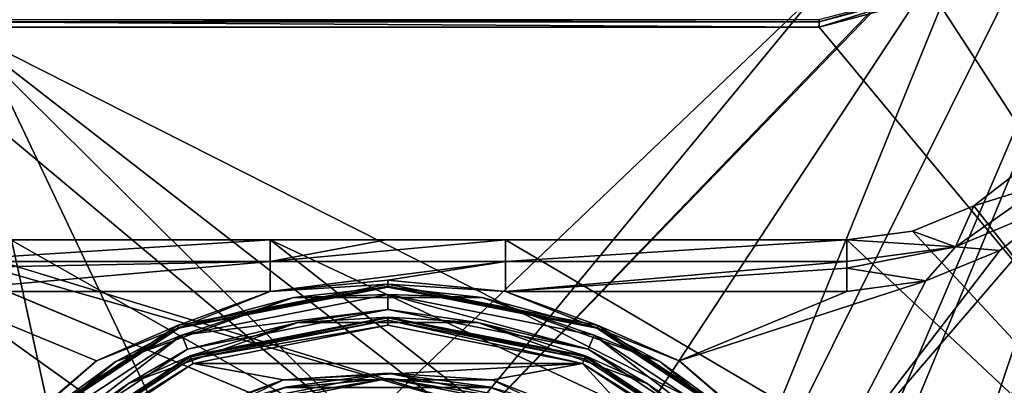
# Model space of a CAD drawing. Units: millimetres. Extents: x -75 to 75, y -90 to 90.
# Drawn here: x -25 to 41, y -5 to 20 of the extents above; entities that cross this region are included whole.
import ezdxf

# ---------------------------------------------------------------- set-up
doc = ezdxf.new("R2010")
doc.units = ezdxf.units.MM
doc.header["$LTSCALE"] = 65.185185
for name, color, linetype in [('1', 7, 'CONTINUOUS'), ('1030', 7, 'CONTINUOUS'), ('1033', 7, 'CONTINUOUS'), ('1175', 7, 'CONTINUOUS'), ('1266', 7, 'CONTINUOUS'), ('181', 7, 'CONTINUOUS'), ('183', 7, 'CONTINUOUS'), ('638', 7, 'CONTINUOUS'), ('642', 7, 'CONTINUOUS'), ('646', 7, 'CONTINUOUS'), ('650', 7, 'CONTINUOUS'), ('655', 7, 'CONTINUOUS'), ('657', 7, 'CONTINUOUS'), ('661', 7, 'CONTINUOUS'), ('662', 7, 'CONTINUOUS'), ('69', 7, 'CONTINUOUS'), ('736', 7, 'CONTINUOUS'), ('737', 7, 'CONTINUOUS'), ('913', 7, 'CONTINUOUS')]:
    doc.layers.add(name, color=color, linetype=linetype)

msp = doc.modelspace()

# ---------------------------------------------------------------- linework, layer by layer
at = {"layer": '1', "color": 7, "linetype": 'CONTINUOUS', "true_color": 0x005185}
for points in [[(-69.5, 31.129), (-42.938, 10.211), (-18.4, -11.93), (-69.5, 31.129)], [(-26.588, -22.199), (-69.5, 31.129), (-18.4, -11.93), (-26.588, -22.199)], [(-42.938, 10.211), (-39.395, 7.479), (-18.4, -11.93), (-42.938, 10.211)], [(42.938, 10.211), (69.5, -31.129), (39.394, 7.479), (42.938, 10.211)], [(-39.395, 7.479), (-35.267, 5.771), (-6.567, -6.231), (-39.395, 7.479)], [(-18.4, -11.93), (-39.395, 7.479), (-6.567, -6.231), (-18.4, -11.93)], [(39.394, 7.479), (69.5, -31.129), (35.266, 5.77), (39.394, 7.479)], [(-35.267, 5.771), (-30.845, 5.184), (6.567, -6.231), (-35.267, 5.771)], [(-6.567, -6.231), (-35.267, 5.771), (6.567, -6.231), (-6.567, -6.231)], [(35.266, 5.77), (69.5, -31.129), (30.845, 5.184), (35.266, 5.77)], [(-30.845, 5.184), (-7.904, 5.184), (6.567, -6.231), (-30.845, 5.184)], [(-0.001, 5.201), (7.904, 5.184), (-7.904, 5.184), (-0.001, 5.201)], [(7.904, 5.184), (69.5, -31.129), (-7.904, 5.184), (7.904, 5.184)], [(-7.904, 5.184), (69.5, -31.129), (6.567, -6.231), (-7.904, 5.184)], [(30.845, 5.184), (69.5, -31.129), (7.904, 5.184), (30.845, 5.184)]]:
    msp.add_3dface(points, dxfattribs=at)
at = {"layer": '1030', "color": 7, "linetype": 'CONTINUOUS', "true_color": 0xaaaaaa}
for points in [[(-29, 20, 6.5), (29, 20, 6.5), (29, 19.854, 6.854), (-29, 20, 6.5)], [(-29, 19.854, 6.854), (-29, 20, 6.5), (29, 19.854, 6.854), (-29, 19.854, 6.854)], [(-29, 19.5, 7), (-29, 19.854, 6.854), (29, 19.5, 7), (-29, 19.5, 7)], [(29, 19.5, 7), (-29, 19.854, 6.854), (29, 19.854, 6.854), (29, 19.5, 7)]]:
    msp.add_3dface(points, dxfattribs=at)
at = {"layer": '1033', "color": 7, "linetype": 'CONTINUOUS', "true_color": 0xaaaaaa}
for points in [[(29, 20, 6.5), (36.5, 22.01, 6.5), (29, 19.854, 6.854), (29, 20, 6.5)], [(29, 19.854, 6.854), (36.5, 22.01, 6.5), (36.573, 21.883, 6.854), (29, 19.854, 6.854)], [(29, 19.5, 7), (29, 19.854, 6.854), (36.573, 21.883, 6.854), (29, 19.5, 7)], [(29, 19.5, 7), (36.573, 21.883, 6.854), (36.737, 21.57, 7), (29, 19.5, 7)]]:
    msp.add_3dface(points, dxfattribs=at)
at = {"layer": '1175', "color": 7, "linetype": 'CONTINUOUS', "true_color": 0x005185}
for points in [[(35.304, -22.176, 2), (51.939, -33.153, 2), (50.737, 17.054, 2), (35.304, -22.176, 2)], [(35.304, -22.176, 2), (50.737, 17.054, 2), (48.674, 12.049, 2), (35.304, -22.176, 2)], [(35.304, -22.176, 2), (48.674, 12.049, 2), (45.387, 7.761, 2), (35.304, -22.176, 2)], [(29.079, -11.225, 2), (35.304, -22.176, 2), (45.387, 7.761, 2), (29.079, -11.225, 2)], [(29.079, -11.225, 2), (45.387, 7.761, 2), (41.127, 4.479, 2), (29.079, -11.225, 2)], [(29.079, -11.225, 2), (41.127, 4.479, 2), (36.168, 2.426, 2), (29.079, -11.225, 2)], [(19.582, -2.947, 2), (29.079, -11.225, 2), (36.168, 2.426, 2), (19.582, -2.947, 2)], [(19.582, -2.947, 2), (36.168, 2.426, 2), (30.845, 1.72, 2), (19.582, -2.947, 2)], [(-29.079, -11.225, 2), (-19.582, -2.947, 2), (-30.845, 1.72, 2), (-29.079, -11.225, 2)], [(-19.582, -2.947, 2), (-7.904, 1.72, 2), (-30.845, 1.72, 2), (-19.582, -2.947, 2)], [(7.904, 1.72, 2), (19.582, -2.947, 2), (30.845, 1.72, 2), (7.904, 1.72, 2)], [(13.081, -3.142, 2), (0, -0.561, 2), (-13.081, -3.142, 2), (13.081, -3.142, 2)], [(-13.081, -3.142, 2), (-24.202, -10.499, 2), (-7.023, -4.23, 2), (-13.081, -3.142, 2)], [(13.081, -3.142, 2), (-13.081, -3.142, 2), (-7.023, -4.23, 2), (13.081, -3.142, 2)], [(13.081, -3.142, 2), (-7.023, -4.23, 2), (7.023, -4.23, 2), (13.081, -3.142, 2)], [(13.081, -3.142, 2), (7.023, -4.23, 2), (19.679, -10.325, 2), (13.081, -3.142, 2)], [(24.202, -10.499, 2), (13.081, -3.142, 2), (19.679, -10.325, 2), (24.202, -10.499, 2)], [(-24.202, -10.499, 2), (-19.679, -10.325, 2), (-7.023, -4.23, 2), (-24.202, -10.499, 2)]]:
    msp.add_3dface(points, dxfattribs=at)
at = {"layer": '1266', "color": 7, "linetype": 'CONTINUOUS', "true_color": 0xaaaaaa}
for points in [[(0, -9.2, 7), (-11.193, -11.755, 7), (-71, 31.129, 7), (0, -9.2, 7)], [(0, -9.2, 7), (-71, 31.129, 7), (-36.737, 21.57, 7), (0, -9.2, 7)], [(-11.193, -11.755, 7), (-20.172, -18.916, 7), (-71, 31.129, 7), (-11.193, -11.755, 7)], [(-20.172, -18.916, 7), (-25.152, -29.257, 7), (-71, 31.129, 7), (-20.172, -18.916, 7)], [(71, -31.129, 7), (36.737, 21.57, 7), (42.42, 27.244, 7), (71, -31.129, 7)], [(-29, 19.5, 7), (0, -9.2, 7), (-36.737, 21.57, 7), (-29, 19.5, 7)], [(71, -31.129, 7), (29, 19.5, 7), (36.737, 21.57, 7), (71, -31.129, 7)], [(11.193, -11.755, 7), (0, -9.2, 7), (-29, 19.5, 7), (11.193, -11.755, 7)], [(71, -31.129, 7), (11.193, -11.755, 7), (-29, 19.5, 7), (71, -31.129, 7)], [(71, -31.129, 7), (-29, 19.5, 7), (29, 19.5, 7), (71, -31.129, 7)]]:
    msp.add_3dface(points, dxfattribs=at)
at = {"layer": '181', "color": 7, "linetype": 'CONTINUOUS', "true_color": 0x005185}
for points in [[(0, -0.009, 5.509), (-13.279, -2.626, 5.509), (0, -0.061, 2.491), (0, -0.009, 5.509)], [(0, -0.061, 2.491), (-13.279, -2.626, 5.509), (-13.271, -2.68, 2.491), (0, -0.061, 2.491)], [(13.279, -2.626, 5.509), (0, -0.009, 5.509), (13.271, -2.68, 2.491), (13.279, -2.626, 5.509)], [(13.271, -2.68, 2.491), (0, -0.009, 5.509), (0, -0.061, 2.491), (13.271, -2.68, 2.491)], [(-13.279, -2.626, 5.509), (-24.571, -10.087, 5.509), (-13.271, -2.68, 2.491), (-13.279, -2.626, 5.509)], [(24.571, -10.087, 5.509), (13.279, -2.626, 5.509), (13.271, -2.68, 2.491), (24.571, -10.087, 5.509)], [(-13.271, -2.68, 2.491), (-24.571, -10.087, 5.509), (-24.552, -10.142, 2.491), (-13.271, -2.68, 2.491)], [(24.552, -10.142, 2.491), (24.571, -10.087, 5.509), (13.271, -2.68, 2.491), (24.552, -10.142, 2.491)]]:
    msp.add_3dface(points, dxfattribs=at)
at = {"layer": '183', "color": 7, "linetype": 'CONTINUOUS', "true_color": 0x005185}
for points in [[(-14.08, -0.717, 2.491), (0, 2.009, 5.509), (0, 2.061, 2.491), (-14.08, -0.717, 2.491)], [(-14.047, -0.761, 5.509), (0, 2.009, 5.509), (-14.08, -0.717, 2.491), (-14.047, -0.761, 5.509)], [(0, 2.009, 5.509), (14.047, -0.761, 5.509), (0, 2.061, 2.491), (0, 2.009, 5.509)], [(0, 2.061, 2.491), (14.047, -0.761, 5.509), (14.08, -0.717, 2.491), (0, 2.061, 2.491)], [(-26.049, -8.637, 2.491), (-25.992, -8.655, 5.509), (-14.08, -0.717, 2.491), (-26.049, -8.637, 2.491)], [(-25.992, -8.655, 5.509), (-14.047, -0.761, 5.509), (-14.08, -0.717, 2.491), (-25.992, -8.655, 5.509)], [(14.047, -0.761, 5.509), (25.992, -8.655, 5.509), (14.08, -0.717, 2.491), (14.047, -0.761, 5.509)], [(14.08, -0.717, 2.491), (25.992, -8.655, 5.509), (26.049, -8.637, 2.491), (14.08, -0.717, 2.491)]]:
    msp.add_3dface(points, dxfattribs=at)
at = {"layer": '638', "color": 7, "linetype": 'CONTINUOUS', "true_color": 0x005185}
for points in [[(0, 0.491, 6), (-13.469, -2.164, 6), (-6.049, -0.384, 5.857), (0, 0.491, 6)], [(6.049, -0.384, 5.857), (0, 0.491, 6), (-6.049, -0.384, 5.857), (6.049, -0.384, 5.857)], [(13.469, -2.164, 6), (0, 0.491, 6), (6.049, -0.384, 5.857), (13.469, -2.164, 6)], [(-6.049, -0.384, 5.857), (-13.469, -2.164, 6), (-17.43, -4.486, 5.857), (-6.049, -0.384, 5.857)], [(-13.279, -2.626, 5.509), (-6.049, -0.384, 5.857), (-17.43, -4.486, 5.857), (-13.279, -2.626, 5.509)], [(-13.279, -2.626, 5.509), (0, -0.009, 5.509), (-6.049, -0.384, 5.857), (-13.279, -2.626, 5.509)], [(0, -0.009, 5.509), (6.049, -0.384, 5.857), (-6.049, -0.384, 5.857), (0, -0.009, 5.509)], [(0, -0.009, 5.509), (13.279, -2.626, 5.509), (6.049, -0.384, 5.857), (0, -0.009, 5.509)], [(17.43, -4.486, 5.857), (13.469, -2.164, 6), (6.049, -0.384, 5.857), (17.43, -4.486, 5.857)], [(13.279, -2.626, 5.509), (17.43, -4.486, 5.857), (6.049, -0.384, 5.857), (13.279, -2.626, 5.509)], [(-13.469, -2.164, 6), (-24.923, -9.732, 6), (-17.43, -4.486, 5.857), (-13.469, -2.164, 6)], [(-24.571, -10.087, 5.509), (-13.279, -2.626, 5.509), (-17.43, -4.486, 5.857), (-24.571, -10.087, 5.509)], [(13.279, -2.626, 5.509), (24.571, -10.087, 5.509), (17.43, -4.486, 5.857), (13.279, -2.626, 5.509)], [(24.923, -9.732, 6), (13.469, -2.164, 6), (17.43, -4.486, 5.857), (24.923, -9.732, 6)], [(-17.43, -4.486, 5.857), (-24.923, -9.732, 6), (-26.745, -12.205, 5.857), (-17.43, -4.486, 5.857)], [(-24.571, -10.087, 5.509), (-17.43, -4.486, 5.857), (-26.745, -12.205, 5.857), (-24.571, -10.087, 5.509)], [(26.745, -12.205, 5.857), (24.923, -9.732, 6), (17.43, -4.486, 5.857), (26.745, -12.205, 5.857)], [(24.571, -10.087, 5.509), (26.745, -12.205, 5.857), (17.43, -4.486, 5.857), (24.571, -10.087, 5.509)]]:
    msp.add_3dface(points, dxfattribs=at)
at = {"layer": '642', "color": 7, "linetype": 'CONTINUOUS', "true_color": 0x005185}
for points in [[(0, 2.009, 5.509), (-14.047, -0.761, 5.509), (-6.346, 1.309, 5.857), (0, 2.009, 5.509)], [(0, 2.009, 5.509), (-6.346, 1.309, 5.857), (6.346, 1.309, 5.857), (0, 2.009, 5.509)], [(14.047, -0.761, 5.509), (0, 2.009, 5.509), (6.346, 1.309, 5.857), (14.047, -0.761, 5.509)], [(-13.859, -1.224, 6), (0, 1.509, 6), (-6.346, 1.309, 5.857), (-13.859, -1.224, 6)], [(-6.346, 1.309, 5.857), (0, 1.509, 6), (6.346, 1.309, 5.857), (-6.346, 1.309, 5.857)], [(0, 1.509, 6), (13.859, -1.224, 6), (6.346, 1.309, 5.857), (0, 1.509, 6)], [(-18.286, -2.997, 5.857), (-13.859, -1.224, 6), (-6.346, 1.309, 5.857), (-18.286, -2.997, 5.857)], [(-14.047, -0.761, 5.509), (-18.286, -2.997, 5.857), (-6.346, 1.309, 5.857), (-14.047, -0.761, 5.509)], [(6.346, 1.309, 5.857), (13.859, -1.224, 6), (18.286, -2.997, 5.857), (6.346, 1.309, 5.857)], [(14.047, -0.761, 5.509), (6.346, 1.309, 5.857), (18.286, -2.997, 5.857), (14.047, -0.761, 5.509)], [(-14.047, -0.761, 5.509), (-25.992, -8.655, 5.509), (-18.286, -2.997, 5.857), (-14.047, -0.761, 5.509)], [(-25.643, -9.013, 6), (-13.859, -1.224, 6), (-18.286, -2.997, 5.857), (-25.643, -9.013, 6)], [(13.859, -1.224, 6), (25.643, -9.013, 6), (18.286, -2.997, 5.857), (13.859, -1.224, 6)], [(25.992, -8.655, 5.509), (14.047, -0.761, 5.509), (18.286, -2.997, 5.857), (25.992, -8.655, 5.509)], [(-28.058, -11.097, 5.857), (-25.643, -9.013, 6), (-18.286, -2.997, 5.857), (-28.058, -11.097, 5.857)], [(-25.992, -8.655, 5.509), (-28.058, -11.097, 5.857), (-18.286, -2.997, 5.857), (-25.992, -8.655, 5.509)], [(18.286, -2.997, 5.857), (25.643, -9.013, 6), (28.058, -11.097, 5.857), (18.286, -2.997, 5.857)], [(25.992, -8.655, 5.509), (18.286, -2.997, 5.857), (28.058, -11.097, 5.857), (25.992, -8.655, 5.509)]]:
    msp.add_3dface(points, dxfattribs=at)
at = {"layer": '646', "color": 7, "linetype": 'CONTINUOUS', "true_color": 0x005185}
for points in [[(0, -0.061, 2.491), (-13.271, -2.68, 2.491), (0, -0.211, 2.143), (0, -0.061, 2.491)], [(-13.271, -2.68, 2.491), (-13.214, -2.818, 2.143), (0, -0.211, 2.143), (-13.271, -2.68, 2.491)], [(0, -0.211, 2.143), (-13.214, -2.818, 2.143), (0, -0.561, 2), (0, -0.211, 2.143)], [(0, -0.561, 2), (-13.214, -2.818, 2.143), (-13.081, -3.142, 2), (0, -0.561, 2)], [(13.271, -2.68, 2.491), (0, -0.061, 2.491), (13.214, -2.818, 2.143), (13.271, -2.68, 2.491)], [(0, -0.061, 2.491), (0, -0.211, 2.143), (13.214, -2.818, 2.143), (0, -0.061, 2.491)], [(13.214, -2.818, 2.143), (0, -0.211, 2.143), (13.081, -3.142, 2), (13.214, -2.818, 2.143)], [(13.081, -3.142, 2), (0, -0.211, 2.143), (0, -0.561, 2), (13.081, -3.142, 2)], [(-13.271, -2.68, 2.491), (-24.552, -10.142, 2.491), (-13.214, -2.818, 2.143), (-13.271, -2.68, 2.491)], [(-24.552, -10.142, 2.491), (-24.447, -10.248, 2.143), (-13.214, -2.818, 2.143), (-24.552, -10.142, 2.491)], [(-13.214, -2.818, 2.143), (-24.447, -10.248, 2.143), (-13.081, -3.142, 2), (-13.214, -2.818, 2.143)], [(-13.081, -3.142, 2), (-24.447, -10.248, 2.143), (-24.202, -10.499, 2), (-13.081, -3.142, 2)], [(24.447, -10.248, 2.143), (13.214, -2.818, 2.143), (13.081, -3.142, 2), (24.447, -10.248, 2.143)], [(24.202, -10.499, 2), (24.447, -10.248, 2.143), (13.081, -3.142, 2), (24.202, -10.499, 2)], [(13.271, -2.68, 2.491), (13.214, -2.818, 2.143), (24.447, -10.248, 2.143), (13.271, -2.68, 2.491)], [(24.552, -10.142, 2.491), (13.271, -2.68, 2.491), (24.447, -10.248, 2.143), (24.552, -10.142, 2.491)]]:
    msp.add_3dface(points, dxfattribs=at)
at = {"layer": '650', "color": 7, "linetype": 'CONTINUOUS', "true_color": 0x005185}
for points in [[(0, 2.061, 2.491), (0, 2.211, 2.143), (-14.137, -0.579, 2.143), (0, 2.061, 2.491)], [(-14.137, -0.579, 2.143), (0, 2.211, 2.143), (-7.904, 1.72, 2), (-14.137, -0.579, 2.143)], [(-14.08, -0.717, 2.491), (0, 2.061, 2.491), (-14.137, -0.579, 2.143), (-14.08, -0.717, 2.491)], [(-7.904, 1.72, 2), (0, 2.211, 2.143), (0, 2.464, 2.009), (-7.904, 1.72, 2)], [(0, 2.211, 2.143), (7.904, 1.72, 2), (0, 2.464, 2.009), (0, 2.211, 2.143)], [(0, 2.061, 2.491), (14.08, -0.717, 2.491), (0, 2.211, 2.143), (0, 2.061, 2.491)], [(14.08, -0.717, 2.491), (14.137, -0.579, 2.143), (0, 2.211, 2.143), (14.08, -0.717, 2.491)], [(14.137, -0.579, 2.143), (7.904, 1.72, 2), (0, 2.211, 2.143), (14.137, -0.579, 2.143)], [(-19.582, -2.947, 2), (-14.137, -0.579, 2.143), (-7.904, 1.72, 2), (-19.582, -2.947, 2)], [(19.582, -2.947, 2), (7.904, 1.72, 2), (14.137, -0.579, 2.143), (19.582, -2.947, 2)], [(-14.08, -0.717, 2.491), (-14.137, -0.579, 2.143), (-26.154, -8.531, 2.143), (-14.08, -0.717, 2.491)], [(-26.154, -8.531, 2.143), (-14.137, -0.579, 2.143), (-19.582, -2.947, 2), (-26.154, -8.531, 2.143)], [(14.08, -0.717, 2.491), (26.049, -8.637, 2.491), (14.137, -0.579, 2.143), (14.08, -0.717, 2.491)], [(26.049, -8.637, 2.491), (26.154, -8.531, 2.143), (14.137, -0.579, 2.143), (26.049, -8.637, 2.491)], [(26.154, -8.531, 2.143), (19.582, -2.947, 2), (14.137, -0.579, 2.143), (26.154, -8.531, 2.143)], [(-26.049, -8.637, 2.491), (-14.08, -0.717, 2.491), (-26.154, -8.531, 2.143), (-26.049, -8.637, 2.491)], [(-29.079, -11.225, 2), (-26.154, -8.531, 2.143), (-19.582, -2.947, 2), (-29.079, -11.225, 2)], [(29.079, -11.225, 2), (19.582, -2.947, 2), (26.154, -8.531, 2.143), (29.079, -11.225, 2)]]:
    msp.add_3dface(points, dxfattribs=at)
at = {"layer": '655', "color": 7, "linetype": 'CONTINUOUS', "true_color": 0x005185}
for points in [[(-6.912, -4.718, 2.491), (0, -3.789, 2.143), (-11.944, -6.165, 2.143), (-6.912, -4.718, 2.491)], [(-11.944, -6.165, 2.143), (0, -3.789, 2.143), (-7.023, -4.23, 2), (-11.944, -6.165, 2.143)], [(-7.023, -4.23, 2), (0, -3.789, 2.143), (7.023, -4.23, 2), (-7.023, -4.23, 2)], [(-6.912, -4.718, 2.491), (6.912, -4.718, 2.491), (0, -3.789, 2.143), (-6.912, -4.718, 2.491)], [(6.912, -4.718, 2.491), (11.944, -6.165, 2.143), (0, -3.789, 2.143), (6.912, -4.718, 2.491)], [(0, -3.789, 2.143), (11.944, -6.165, 2.143), (7.023, -4.23, 2), (0, -3.789, 2.143)], [(-19.679, -10.325, 2), (-11.944, -6.165, 2.143), (-7.023, -4.23, 2), (-19.679, -10.325, 2)], [(7.023, -4.23, 2), (11.944, -6.165, 2.143), (19.679, -10.325, 2), (7.023, -4.23, 2)]]:
    msp.add_3dface(points, dxfattribs=at)
at = {"layer": '657', "color": 7, "linetype": 'CONTINUOUS', "true_color": 0x005185}
for points in [[(-6.9, -4.769, 5.509), (-11.809, -6.49, 5.857), (0, -4.141, 5.857), (-6.9, -4.769, 5.509)], [(-11.809, -6.49, 5.857), (-6.789, -5.256, 6), (0, -4.141, 5.857), (-11.809, -6.49, 5.857)], [(6.9, -4.769, 5.509), (-6.9, -4.769, 5.509), (0, -4.141, 5.857), (6.9, -4.769, 5.509)], [(-6.789, -5.256, 6), (6.789, -5.256, 6), (0, -4.141, 5.857), (-6.789, -5.256, 6)], [(6.9, -4.769, 5.509), (0, -4.141, 5.857), (11.809, -6.49, 5.857), (6.9, -4.769, 5.509)], [(0, -4.141, 5.857), (6.789, -5.256, 6), (11.809, -6.49, 5.857), (0, -4.141, 5.857)]]:
    msp.add_3dface(points, dxfattribs=at)
at = {"layer": '661', "color": 7, "linetype": 'CONTINUOUS', "true_color": 0x005185}
for points in [[(-7.904, 5.184), (-30.845, 5.184), (-30.845, 3.72, 1.464), (-7.904, 5.184)], [(-7.904, 5.184), (-30.845, 3.72, 1.464), (-7.904, 3.72, 1.464), (-7.904, 5.184)], [(-30.845, 1.72, 2), (-7.904, 1.72, 2), (-7.904, 3.72, 1.464), (-30.845, 1.72, 2)], [(-30.845, 3.72, 1.464), (-30.845, 3.277, 1.685), (-7.904, 3.72, 1.464), (-30.845, 3.72, 1.464)], [(-30.845, 3.277, 1.685), (-30.845, 1.72, 2), (-7.904, 3.72, 1.464), (-30.845, 3.277, 1.685)]]:
    msp.add_3dface(points, dxfattribs=at)
at = {"layer": '662', "color": 7, "linetype": 'CONTINUOUS', "true_color": 0x005185}
for points in [[(42.938, 10.211), (39.394, 7.479), (44.243, 8.987, 1.632), (42.938, 10.211)], [(44.243, 8.987, 1.632), (39.394, 7.479), (38.165, 4.704, 1.701), (44.243, 8.987, 1.632)], [(44.243, 8.987, 1.632), (38.165, 4.704, 1.701), (45.387, 7.761, 2), (44.243, 8.987, 1.632)], [(39.394, 7.479), (35.266, 5.77), (38.165, 4.704, 1.701), (39.394, 7.479)], [(45.387, 7.761, 2), (38.165, 4.704, 1.701), (41.127, 4.479, 2), (45.387, 7.761, 2)], [(35.266, 5.77), (30.845, 5.184), (38.165, 4.704, 1.701), (35.266, 5.77)], [(38.165, 4.704, 1.701), (30.845, 5.184), (30.845, 3.72, 1.464), (38.165, 4.704, 1.701)], [(30.845, 3.277, 1.685), (38.165, 4.704, 1.701), (30.845, 3.72, 1.464), (30.845, 3.277, 1.685)], [(38.165, 4.704, 1.701), (30.845, 3.277, 1.685), (36.168, 2.426, 2), (38.165, 4.704, 1.701)], [(41.127, 4.479, 2), (38.165, 4.704, 1.701), (36.168, 2.426, 2), (41.127, 4.479, 2)], [(36.168, 2.426, 2), (30.845, 3.277, 1.685), (30.845, 1.72, 2), (36.168, 2.426, 2)]]:
    msp.add_3dface(points, dxfattribs=at)
at = {"layer": '69', "color": 7, "linetype": 'CONTINUOUS', "true_color": 0x005185}
for points in [[(-13.859, -1.224, 6), (0, 0.491, 6), (0, 1.509, 6), (-13.859, -1.224, 6)], [(0, 0.491, 6), (13.469, -2.164, 6), (0, 1.509, 6), (0, 0.491, 6)], [(0, 1.509, 6), (13.469, -2.164, 6), (13.859, -1.224, 6), (0, 1.509, 6)], [(-13.469, -2.164, 6), (0, 0.491, 6), (-13.859, -1.224, 6), (-13.469, -2.164, 6)], [(-25.643, -9.013, 6), (-24.923, -9.732, 6), (-13.859, -1.224, 6), (-25.643, -9.013, 6)], [(-24.923, -9.732, 6), (-13.469, -2.164, 6), (-13.859, -1.224, 6), (-24.923, -9.732, 6)], [(13.469, -2.164, 6), (24.923, -9.732, 6), (13.859, -1.224, 6), (13.469, -2.164, 6)], [(13.859, -1.224, 6), (24.923, -9.732, 6), (25.643, -9.013, 6), (13.859, -1.224, 6)]]:
    msp.add_3dface(points, dxfattribs=at)
at = {"layer": '736', "color": 7, "linetype": 'CONTINUOUS', "true_color": 0x005185}
for points in [[(7.904, 5.184), (-0.001, 5.201), (-7.904, 3.72, 1.464), (7.904, 5.184)], [(-0.001, 5.201), (-7.904, 5.184), (-7.904, 3.72, 1.464), (-0.001, 5.201)], [(7.904, 5.184), (-7.904, 3.72, 1.464), (7.904, 3.72, 1.464), (7.904, 5.184)], [(-7.904, 1.72, 2), (0, 2.464, 2.009), (7.904, 3.72, 1.464), (-7.904, 1.72, 2)], [(-7.904, 3.72, 1.464), (-7.904, 1.72, 2), (7.904, 3.72, 1.464), (-7.904, 3.72, 1.464)], [(0, 2.464, 2.009), (7.904, 1.72, 2), (7.904, 3.72, 1.464), (0, 2.464, 2.009)]]:
    msp.add_3dface(points, dxfattribs=at)
at = {"layer": '737', "color": 7, "linetype": 'CONTINUOUS', "true_color": 0x005185}
for points in [[(30.845, 5.184), (7.904, 5.184), (7.904, 3.72, 1.464), (30.845, 5.184)], [(30.845, 3.72, 1.464), (30.845, 5.184), (7.904, 3.72, 1.464), (30.845, 3.72, 1.464)], [(7.904, 1.72, 2), (30.845, 3.277, 1.685), (30.845, 3.72, 1.464), (7.904, 1.72, 2)], [(7.904, 1.72, 2), (30.845, 3.72, 1.464), (7.904, 3.72, 1.464), (7.904, 1.72, 2)], [(30.845, 3.277, 1.685), (7.904, 1.72, 2), (30.845, 1.72, 2), (30.845, 3.277, 1.685)]]:
    msp.add_3dface(points, dxfattribs=at)
at = {"layer": '913', "color": 7, "linetype": 'CONTINUOUS', "true_color": 0xaaaaaa}
for points in [[(74, -87, 9), (74, 87, 9), (18.886, -45.887, 9), (74, -87, 9)], [(74, 87, 9), (40.266, 28.514, 9), (18.886, -24.113, 9), (74, 87, 9)], [(21.8, -35, 9), (74, 87, 9), (18.886, -24.113, 9), (21.8, -35, 9)], [(74, 87, 9), (21.8, -35, 9), (18.886, -45.887, 9), (74, 87, 9)], [(40.266, 28.514, 9), (35.505, 23.745, 9), (0, -13.2, 9), (40.266, 28.514, 9)], [(10.909, -16.127, 9), (40.266, 28.514, 9), (0, -13.2, 9), (10.909, -16.127, 9)], [(18.886, -24.113, 9), (40.266, 28.514, 9), (10.909, -16.127, 9), (18.886, -24.113, 9)], [(35.505, 23.745, 9), (29, 22, 9), (0, -13.2, 9), (35.505, 23.745, 9)], [(-29, 22, 9), (-74, -87, 9), (-18.886, -24.113, 9), (-29, 22, 9)], [(29, 22, 9), (-29, 22, 9), (-10.909, -16.127, 9), (29, 22, 9)], [(-10.909, -16.127, 9), (-29, 22, 9), (-18.886, -24.113, 9), (-10.909, -16.127, 9)], [(0, -13.2, 9), (29, 22, 9), (-10.909, -16.127, 9), (0, -13.2, 9)]]:
    msp.add_3dface(points, dxfattribs=at)

doc.saveas('drawing.dxf')
